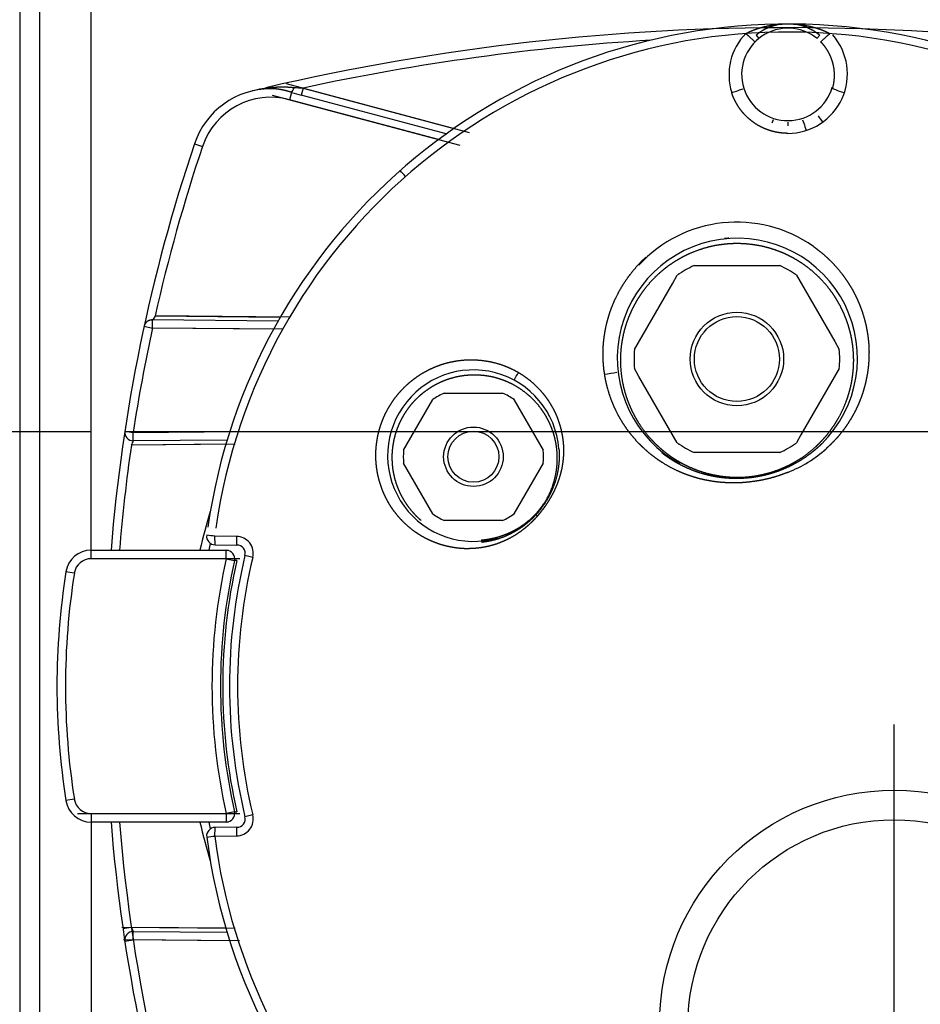
# Model space of a CAD drawing. Units: millimetres. Extents: x 105 to 2890, y 137 to 2051.
# Drawn here: x 1654 to 1760, y 1555 to 1671 of the extents above; entities that cross this region are included whole.
import ezdxf

# ---------------------------------------------------------------- set-up
doc = ezdxf.new("R2010")
doc.units = ezdxf.units.MM
doc.linetypes.add('STCENTER', pattern=[17.4625, 12.7, -1.5875, 1.5875, -1.5875])
doc.layers.get('0').update_dxf_attribs({"color": 254})
for name, color, linetype in [('_0-1_中心線', 54, 'Continuous'), ('_0-5_本体', 7, 'Continuous'), ('_0-6_寸法線', 3, 'Continuous')]:
    doc.layers.add(name, color=color, linetype=linetype)
doc.styles.add('ＭＳ ゴシック', font='MS Gothic.ttf')
doc.dimstyles.new('sunpou kobayashi', dxfattribs={"dimscale": 10, "dimtxt": 3, "dimasz": 1, "dimexe": 0, "dimexo": 2, "dimgap": 0.7, "dimtad": 1, "dimdec": 0, "dimdsep": 46, "dimtxsty": 'ＭＳ ゴシック', "dimblk1": 'DOT', "dimblk2": 'DOT', "dimsah": 1, "dimcen": 0, "dimclrd": 256, "dimclre": 256, "dimclrt": 256, "dimazin": 0, "dimtfac": 1, "dimtdec": 0, "dimtix": 1, "dimtmove": 1, "dimatfit": 3, "dimldrblk": 'DOT', "dimfxl": 0, "dimtolj": 1, "dimtzin": 0, "dimlwd": -1, "dimlwe": -1, "dimarcsym": 0})

# ---------------------------------------------------------------- blocks, each defined once
blk = doc.blocks.new('_Dot')
at = {"color": 0, "linetype": 'ByBlock', "lineweight": -2}
blk.add_line((-0.5, 0), (-1, 0), dxfattribs=at)
at = {"color": 0, "linetype": 'ByBlock', "const_width": 0.5}
blk.add_lwpolyline([(-0.25, 0, 1), (0.25, 0, 1)], format="xyb", close=True, dxfattribs=at)
blk = doc.blocks.new('*D17')
at = {"layer": '_0-6_寸法線', "transparency": 16777216}
for p, q in [((1447.11, 1676.24), (1447.11, 1805.65)), ((1457.11, 1805.65), (1787.72, 1805.65)), ((1797.72, 1722.45), (1797.72, 1805.65))]:
    blk.add_line(p, q, dxfattribs=at)
at = {"layer": 'Defpoints', "color": 0, "linetype": 'STCENTER', "transparency": 16777216}
for p in [(1797.72, 1805.65), (1797.72, 1702.45), (1447.11, 1656.24)]:
    blk.add_point(p, dxfattribs=at)
at = {"layer": '_0-6_寸法線', "linetype": 'STCENTER', "transparency": 16777216, "xscale": 9.999999999999998, "yscale": 9.999999999999998, "zscale": 9.999999999999998, "rotation": 180}
blk.add_blockref('_Dot', (1447.11, 1805.65), dxfattribs=at)
at = {"layer": '_0-6_寸法線', "linetype": 'STCENTER', "transparency": 16777216, "xscale": 9.999999999999998, "yscale": 9.999999999999998, "zscale": 9.999999999999998}
blk.add_blockref('_Dot', (1797.72, 1805.65), dxfattribs=at)
at = {"layer": '_0-6_寸法線', "linetype": 'STCENTER', "transparency": 16777216, "insert": (1622.42, 1827.65), "char_height": 30, "attachment_point": 5, "style": 'ＭＳ ゴシック'}
blk.add_mtext('\\A1;351', dxfattribs=at)

msp = doc.modelspace()

# ---------------------------------------------------------------- linework, layer by layer
at = {"layer": '_0-1_中心線'}
for p, q in [((1661.96, 1622.45), (1225.86, 1622.45)), ((1976.68, 1622.45), (1665.91, 1622.45)), ((1756.44, 1517.01), (1756.44, 1588.01))]:
    msp.add_line(p, q, dxfattribs=at)
at = {"layer": '_0-5_本体'}
for p, q in [((1653.56, 1723.77), (1653.56, 1521.13)), ((1655.94, 1523.51), (1655.94, 1721.39)), ((1661.96, 1607.51), (1661.94, 1721.39)), ((1743.05, 1670.44), (1743.25, 1670.44)), ((1744.62, 1670.44), (1744.82, 1670.44)), ((1740.19, 1669.12), (1740.51, 1668.73)), ((1747.68, 1669.12), (1747.36, 1668.73)), ((1740.06, 1668.33), (1739.71, 1668.68)), ((1748.16, 1668.68), (1747.81, 1668.33)), ((1684.9, 1663.44), (1706.44, 1657.67)), ((1686.9, 1662.9), (1686.68, 1662.07)), ((1686.9, 1662.9), (1704.65, 1658.15)), ((1683.27, 1662.08), (1705.34, 1656.17)), ((1685.55, 1662.39), (1685.32, 1661.53)), ((1703.72, 1657.5), (1686.68, 1662.07)), ((1738.23, 1662.69), (1738.68, 1662.82)), ((1749.64, 1662.69), (1749.19, 1662.82)), ((1702.83, 1656.84), (1685.32, 1661.53)), ((1742.21, 1659.18), (1742.07, 1658.77)), ((1743.94, 1658.9), (1743.94, 1658.47)), ((1745.66, 1659.18), (1745.8, 1658.77)), ((1745.81, 1658.77), (1745.8, 1658.77)), ((1674.12, 1656.35), (1675.07, 1656.04)), ((1732.89, 1642.01), (1737.94, 1642.01)), ((1737.94, 1642.01), (1742.98, 1642.01)), ((1725.89, 1632.15), (1730.39, 1639.95)), ((1730.39, 1639.95), (1730.93, 1640.88)), ((1744.94, 1640.88), (1749.45, 1633.08)), ((1669.17, 1634.66), (1669.18, 1635.61)), ((1683.95, 1635.48), (1669.18, 1635.61)), ((1669.48, 1636.08), (1684.22, 1635.95)), ((1668.2, 1634.88), (1669.17, 1634.66)), ((1683.43, 1634.54), (1669.17, 1634.66)), ((1749.45, 1633.08), (1749.98, 1632.15)), ((1726.42, 1628.95), (1725.89, 1629.88)), ((1749.98, 1629.88), (1745.48, 1622.08)), ((1730.93, 1621.15), (1726.42, 1628.95)), ((1703.5, 1627.01), (1710.37, 1627.01)), ((1700.44, 1623.26), (1702.16, 1626.24)), ((1711.71, 1626.24), (1713.43, 1623.26)), ((1665.92, 1622.49), (1665.91, 1622.43)), ((1665.92, 1622.53), (1666.91, 1622.38)), ((1666.91, 1622.38), (1678.27, 1622.48)), ((1666.92, 1621.38), (1666.91, 1622.38)), ((1698.72, 1620.28), (1700.44, 1623.26)), ((1713.43, 1623.26), (1715.15, 1620.28)), ((1677.96, 1621.48), (1666.92, 1621.38)), ((1745.48, 1622.08), (1744.94, 1621.15)), ((1677.81, 1620.98), (1666.69, 1620.88)), ((1737.93, 1620.01), (1732.89, 1620.01)), ((1742.98, 1620.01), (1737.93, 1620.01)), ((1700.44, 1615.76), (1698.72, 1618.74)), ((1715.15, 1618.74), (1713.43, 1615.76)), ((1702.16, 1612.78), (1700.44, 1615.76)), ((1713.43, 1615.76), (1711.71, 1612.78)), ((1710.37, 1612.01), (1703.5, 1612.01)), ((1714.47, 1612.53), (1714.3, 1612.69)), ((1679.05, 1610.14), (1676.5, 1610.16)), ((1707.9, 1609.72), (1707.92, 1609.43)), ((1661.96, 1608.51), (1678.12, 1608.51)), ((1676.54, 1609.14), (1679.1, 1609.12)), ((1677.85, 1607.51), (1677.85, 1608.51)), ((1677.85, 1607.51), (1661.96, 1607.51)), ((1677.85, 1607.51), (1678.83, 1607.29)), ((1679.1, 1607.29), (1678.83, 1607.29)), ((1680.98, 1607.67), (1680.06, 1607.89)), ((1659.98, 1605.82), (1659, 1605.98)), ((1659.98, 1579.2), (1659, 1579.04)), ((1661.96, 1577.51), (1661.94, 1523.51)), ((1661.96, 1577.51), (1677.85, 1577.51)), ((1678.83, 1577.73), (1677.85, 1577.51)), ((1677.85, 1577.51), (1677.85, 1576.51)), ((1678.83, 1577.73), (1679.1, 1577.73)), ((1680.98, 1577.36), (1680.06, 1577.13)), ((1678.12, 1576.51), (1661.96, 1576.51)), ((1676.5, 1574.86), (1679.05, 1574.89)), ((1679.1, 1575.9), (1676.54, 1575.88)), ((1665.7, 1564), (1666.69, 1564.14)), ((1666.69, 1564.14), (1677.81, 1564.05)), ((1666.91, 1562.64), (1666.92, 1563.64)), ((1666.92, 1563.64), (1677.96, 1563.55)), ((1665.92, 1562.49), (1666.91, 1562.64)), ((1678.27, 1562.54), (1666.91, 1562.64))]:
    msp.add_line(p, q, dxfattribs=at)
at = {"layer": '_0-5_本体', "ltscale": 0.451221}
msp.add_line((1685.32, 1635.94), (1669.48, 1636.08), dxfattribs=at)
at = {"layer": '_0-5_本体', "ltscale": 0.44343}
msp.add_line((1684.52, 1634.53), (1669.17, 1634.66), dxfattribs=at)
at = {"layer": '_0-5_本体', "ltscale": 0.341022}
for p, q in [((1665.9, 1622.37), (1665.91, 1622.37)), ((1666.91, 1622.38), (1679.41, 1622.49)), ((1679.41, 1562.53), (1665.77, 1562.65))]:
    msp.add_line(p, q, dxfattribs=at)
at = {"layer": '_0-5_本体', "ltscale": 0.333573}
for p, q in [((1678.92, 1620.99), (1666.69, 1620.88)), ((1665.58, 1564.15), (1678.92, 1564.04))]:
    msp.add_line(p, q, dxfattribs=at)
at = {"layer": '_0-5_本体', "ltscale": 0.476841}
msp.add_line((1679.44, 1607.51), (1661.96, 1607.51), dxfattribs=at)
at = {"layer": '_0-5_本体', "ltscale": 0.476856}
msp.add_line((1660.37, 1577.51), (1679.44, 1577.51), dxfattribs=at)
at = {"layer": '_0-5_本体'}
for points in [[(1674.12, 1656.35, 0.061281), (1664.3, 1608.51, 0.072671)], [(1664.3, 1576.51, 0.06216), (1674.35, 1528)]]:
    msp.add_lwpolyline(points, format="xyb", dxfattribs=at)
for centre, radius in [((1737.94, 1631.01), 5.5), ((1737.94, 1631.01), 5), ((1706.94, 1619.51), 3.5), ((1706.94, 1619.51), 3), ((1756.48, 1552.62), 27.65), ((1756.44, 1552.51), 24.27)]:
    msp.add_circle(centre, radius, dxfattribs=at)
for centre, radius, start, end in [((1743.94, 1601.51), 68.93, 7.3034, 171.8873), ((1743.94, 1399.71), 270.3, 76.5161, 103.1324), ((1743.94, 1664.51), 5.44, 50.9325, 343.7747), ((1743.13, 1671.41), 0.973, 270.6579, 276.7793), ((1744.74, 1671.41), 0.973, 263.2207, 269.3421), ((1744.98, 1671.45), 1.02, 261.4736, 269.148), ((1743.94, 1601.52), 67.98, 7.303, 171.8873), ((1743.94, 1664.46), 6.93, 135.3995, 197.6184), ((1743.94, 1664.57), 7, 269.9961, 41.0705), ((1743.94, 1664.51), 5.94, 50.9325, 52.5296), ((1743.94, 1399.71), 269.3, 93.4343, 102.2267), ((1685.53, 1643.32), 19.79, 96.557, 103.5081), ((1687.69, 1684.23), 21.34, 265.0476, 267.8888), ((1683.12, 1653.32), 9.5, 90.2558, 161.3843), ((1683.12, 1653.32), 8.5, 75, 161.3843), ((1693.96, 1689.33), 28.22, 252.6743, 255.0515), ((1762.47, 1669.5), 17.93, 213.3473, 216.2837), ((1780.18, 1669.04), 35.87, 196.633, 198.0791), ((1863.66, 1592.51), 199, 161.3843, 167.3545), ((1657.56, 1616.32), 54.97, 41.152, 42.1318), ((1737.92, 1631.49), 15.63, 54.7749, 137.5099), ((1738, 1631.1), 14.13, 314.6052, 241.6057), ((1737.94, 1630.99), 14.27, 93.7986, 95.9313), ((1737.94, 1631.01), 12.1, 114.62, 125.38), ((1737.94, 1631.01), 12.1, 54.62, 65.38), ((1698.04, 1617.28), 34.18, 146.6518, 147.5874), ((1863.66, 1592.51), 199, 167.7706, 171.3675), ((1737.94, 1631.01), 12.1, 174.62, 185.38), ((1737.94, 1631.01), 12.1, 354.62, 5.38), ((1706.94, 1619.64), 10.09, 4.6136, 286.4789), ((1671.79, 1653.19), 46.93, 328.3068, 329.5638), ((1709.56, 1711.44), 83.21, 278.8608, 279.8615), ((1706.94, 1619.51), 8.25, 114.62, 125.38), ((1706.94, 1619.51), 8.25, 54.62, 65.38), ((1666.91, 1622.38), 1, 171.3675, 270.4361), ((1693.9, 1608.68), 29.82, 154.7938, 155.8545), ((1863.66, 1592.51), 199, 171.8047, 175.3883), ((1706.94, 1619.51), 8.25, 174.62, 185.38), ((1706.94, 1619.51), 8.25, 354.62, 5.38), ((1737.94, 1631.01), 12.1, 234.62, 245.38), ((1737.94, 1631.01), 12.1, 294.62, 305.38), ((1738.13, 1632.09), 15.55, 291.9263, 311.5522), ((1743.94, 1592.51), 71, 163.1565, 166.9764), ((1706.94, 1619.51), 8.25, 234.62, 245.38), ((1706.94, 1619.51), 8.25, 294.62, 305.38), ((1676.55, 1610.14), 1, 172.6966, 269.5), ((1671.55, 1573.57), 36.92, 82.2894, 83.7552), ((1679.04, 1608.13), 2, 346.4713, 89.4918), ((1661.96, 1605.51), 3, 90, 170.9889), ((1743.94, 1592.51), 70, 166.1038, 166.787), ((1677.85, 1607.51), 1, 347.2149, 90), ((1679.09, 1608.12), 1, 346.4644, 89.5), ((1661.96, 1605.51), 2, 90, 170.9889), ((1743.94, 1592.51), 67.76, 167.2109, 192.7891), ((1743.94, 1592.51), 66.76, 167.2109, 192.7891), ((1743.94, 1592.51), 66.5, 167.1604, 192.8396), ((1743.94, 1592.51), 65.7, 166.4644, 193.5356), ((1743.94, 1592.51), 64.75, 166.4644, 193.5356), ((1743.94, 1592.51), 86, 170.9889, 189.0111), ((1743.94, 1592.51), 85, 170.9889, 189.0111), ((1661.96, 1579.51), 3, 189.0111, 270), ((1661.96, 1579.51), 2, 189.0111, 270), ((1743.94, 1583.51), 68.93, 187.3034, 355.2338), ((1677.85, 1577.51), 1, 270.0053, 12.7904), ((1679.04, 1576.89), 2, 270.5068, 13.5275), ((1743.94, 1583.49), 67.97, 275.3342, 355.2338), ((1863.66, 1592.51), 199, 184.6117, 200.5352), ((1743.94, 1592.51), 71, 193.0236, 196.8435), ((1743.94, 1592.51), 70, 193.213, 193.8962), ((1679.09, 1576.9), 1, 270.5, 13.5356), ((1676.55, 1574.88), 1, 90.5, 187.3034), ((1671.64, 1610.66), 36.12, 276.2293, 277.7269), ((1743.93, 1583.5), 67.98, 187.303, 263.5606), ((1666.91, 1562.64), 1, 89.5, 188.6325), ((1693.72, 1576.26), 29.62, 204.1414, 205.2092)]:
    msp.add_arc(centre, radius, start, end, dxfattribs=at)
for centre, major_axis, ratio, start_param, end_param in [((1739, 1669.39), (-0.712, 0.702), 0.041237, 1.61701, 3.065651), ((1748.87, 1669.39), (-0.712, -0.702), 0.041237, 0.075942, 1.524583), ((1683.08, 1663.82), (-0.004, 1), 0.356344, 3.141593, 3.706253), ((1685.78, 1663.25), (0.338, 0.941), 0.15911, 3.623048, 4.464862), ((1737.33, 1662.42), (-0.953, -0.303), 0.055147, 1.558853, 2.788827), ((1750.54, 1662.42), (-0.953, 0.303), 0.055147, 0.352765, 1.58274), ((1676.55, 1610.14), (0.009, 1), 0.054355, 1.557079, 3.141593), ((1679.11, 1610.12), (0.009, 1), 0.052301, 1.557079, 1.570796), ((1679.11, 1610.12), (0.009, 1), 0.052301, 1.570796, 3.141593), ((1676.55, 1574.88), (0.009, -1), 0.054355, 3.141593, 4.726107), ((1679.11, 1574.9), (0.009, -1), 0.052301, 3.141593, 4.712389), ((1679.11, 1574.9), (0.009, -1), 0.052301, 4.712389, 4.726107)]:
    msp.add_ellipse(centre, major_axis=major_axis, ratio=ratio, start_param=start_param, end_param=end_param, dxfattribs=at)
for points, knots in [([(1739, 1669.32), (1739.16, 1669.41), (1739.32, 1669.48), (1739.48, 1669.56), (1739.8, 1669.7), (1740.14, 1669.82), (1740.31, 1669.88), (1740.66, 1669.99), (1741.01, 1670.09), (1741.18, 1670.13), (1741.54, 1670.22), (1741.89, 1670.28), (1742.07, 1670.31), (1742.34, 1670.35), (1742.6, 1670.39), (1742.69, 1670.39), (1742.8, 1670.41), (1742.92, 1670.42), (1742.94, 1670.42), (1743, 1670.42), (1743.05, 1670.43), (1743.07, 1670.43), (1743.11, 1670.43), (1743.14, 1670.44), (1743.15, 1670.44), (1743.15, 1670.44), (1743.15, 1670.44), (1743.14, 1670.44), (1743.14, 1670.44), (1743.14, 1670.44)], [0, 0, 0, 0, 0, 0, 1.259467, 1.259467, 1.259467, 2.529088, 2.529088, 2.529088, 3.814259, 3.814259, 3.814259, 5.088601, 5.088601, 5.088601, 5.733927, 5.733927, 5.733927, 5.939044, 5.939044, 5.939044, 6.150897, 6.150897, 6.150897, 6.27046, 6.27046, 6.27046, 6.281236, 6.281236, 6.281236, 6.281236, 6.281236, 6.281236]), ([(1743.25, 1670.44), (1743.25, 1670.44), (1743.25, 1670.44), (1743.25, 1670.44), (1743.25, 1670.44), (1743.25, 1670.44), (1743.25, 1670.44), (1743.25, 1670.44), (1743.25, 1670.44), (1743.25, 1670.44), (1743.24, 1670.44), (1743.23, 1670.44), (1743.22, 1670.44), (1743.21, 1670.44), (1743.19, 1670.43), (1743.19, 1670.43), (1743.17, 1670.43), (1743.16, 1670.43), (1743.15, 1670.43), (1743.03, 1670.41), (1742.9, 1670.39), (1742.78, 1670.36), (1742.47, 1670.29), (1742.17, 1670.2), (1741.97, 1670.14), (1741.66, 1670.01), (1741.35, 1669.87), (1741.23, 1669.81), (1740.94, 1669.65), (1740.66, 1669.47), (1740.5, 1669.36), (1740.34, 1669.25), (1740.19, 1669.12)], [0, 0, 0, 0, 0, 0, 0.053053, 0.053053, 0.053053, 0.106107, 0.106107, 0.106107, 0.212153, 0.212153, 0.212153, 0.848041, 0.848041, 0.848041, 1.541725, 1.541725, 1.541725, 2.235408, 2.235408, 2.235408, 11.939502, 11.939502, 11.939502, 29.101009, 29.101009, 29.101009, 40.541892, 40.541892, 40.541892, 57.04207, 57.04207, 57.04207, 57.04207, 57.04207, 57.04207]), ([(1747.68, 1669.12), (1747.56, 1669.22), (1747.44, 1669.31), (1747.32, 1669.4), (1747.07, 1669.56), (1746.82, 1669.71), (1746.69, 1669.78), (1746.37, 1669.94), (1746.05, 1670.08), (1745.85, 1670.15), (1745.59, 1670.24), (1745.32, 1670.31), (1745.25, 1670.32), (1745.12, 1670.35), (1745, 1670.38), (1744.92, 1670.39), (1744.82, 1670.41), (1744.72, 1670.43), (1744.69, 1670.43), (1744.64, 1670.44), (1744.62, 1670.44), (1744.62, 1670.44), (1744.62, 1670.44), (1744.62, 1670.44)], [0, 0, 0, 0, 0, 0, 1.075201, 1.075201, 1.075201, 2.138653, 2.138653, 2.138653, 3.703204, 3.703204, 3.703204, 4.218246, 4.218246, 4.218246, 4.71192, 4.71192, 4.71192, 5.055286, 5.055286, 5.055286, 5.145228, 5.145228, 5.145228, 5.145228, 5.145228, 5.145228]), ([(1744.73, 1670.44), (1744.72, 1670.44), (1744.72, 1670.44), (1744.73, 1670.44), (1744.75, 1670.43), (1744.78, 1670.43), (1744.79, 1670.43), (1744.82, 1670.43), (1744.85, 1670.43), (1744.86, 1670.42), (1744.92, 1670.42), (1744.98, 1670.41), (1745.02, 1670.41), (1745.09, 1670.4), (1745.17, 1670.4), (1745.2, 1670.39), (1745.27, 1670.38), (1745.34, 1670.38), (1745.37, 1670.37), (1745.5, 1670.36), (1745.63, 1670.34), (1745.72, 1670.32), (1745.86, 1670.3), (1746, 1670.28), (1746.05, 1670.27), (1746.13, 1670.25), (1746.22, 1670.24), (1746.27, 1670.23), (1746.74, 1670.13), (1747.21, 1670.01), (1747.63, 1669.87), (1748.14, 1669.68), (1748.62, 1669.45), (1748.7, 1669.41), (1748.79, 1669.37), (1748.87, 1669.32)], [0, 0, 0, 0, 0, 0, 0.134402, 0.134402, 0.134402, 0.277156, 0.277156, 0.277156, 0.419911, 0.419911, 0.419911, 0.843044, 0.843044, 0.843044, 1.16436, 1.16436, 1.16436, 1.475869, 1.475869, 1.475869, 2.269244, 2.269244, 2.269244, 2.668215, 2.668215, 2.668215, 3.067185, 3.067185, 3.067185, 6.973402, 6.973402, 6.973402, 7.792324, 7.792324, 7.792324, 7.792324, 7.792324, 7.792324]), ([(1749.19, 1662.82), (1749.26, 1663.04), (1749.31, 1663.26), (1749.35, 1663.49), (1749.41, 1663.95), (1749.43, 1664.41), (1749.42, 1664.64), (1749.4, 1664.99), (1749.35, 1665.33), (1749.33, 1665.44), (1749.26, 1665.78), (1749.16, 1666.12), (1749.09, 1666.33), (1748.96, 1666.66), (1748.8, 1666.97), (1748.75, 1667.07), (1748.56, 1667.41), (1748.34, 1667.72), (1748.18, 1667.94), (1748, 1668.14), (1747.81, 1668.33)], [0, 0, 0, 0, 0, 0, 1.620718, 1.620718, 1.620718, 3.259558, 3.259558, 3.259558, 4.079312, 4.079312, 4.079312, 5.711198, 5.711198, 5.711198, 6.528364, 6.528364, 6.528364, 8.439098, 8.439098, 8.439098, 8.439098, 8.439098, 8.439098]), ([(1683.27, 1662.98), (1683.64, 1663.02), (1684, 1663.04), (1684.37, 1663.05), (1684.88, 1663.04), (1685.39, 1663.01), (1685.54, 1662.99), (1685.69, 1662.98), (1685.85, 1662.97)], [0, 0, 0, 0, 0, 0, 2.561918, 2.561918, 2.561918, 3.647334, 3.647334, 3.647334, 3.647334, 3.647334, 3.647334]), ([(1685.55, 1662.39), (1685.21, 1662.5), (1684.86, 1662.6), (1684.51, 1662.68), (1684.02, 1662.77), (1683.52, 1662.81), (1683.38, 1662.82), (1683.23, 1662.82), (1683.08, 1662.82)], [0, 0, 0, 0, 0, 0, 2.541953, 2.541953, 2.541953, 3.604789, 3.604789, 3.604789, 3.604789, 3.604789, 3.604789]), ([(1743.94, 1657.57), (1743.76, 1657.57), (1743.59, 1657.58), (1743.41, 1657.59), (1743.06, 1657.62), (1742.72, 1657.68), (1742.54, 1657.71), (1742.2, 1657.78), (1741.87, 1657.88), (1741.7, 1657.94), (1741.37, 1658.05), (1741.05, 1658.19), (1740.89, 1658.27), (1740.42, 1658.5), (1739.98, 1658.78), (1739.7, 1658.99), (1739.29, 1659.33), (1738.92, 1659.7), (1738.8, 1659.82), (1738.57, 1660.09), (1738.36, 1660.36), (1738.25, 1660.5), (1738.06, 1660.79), (1737.88, 1661.1), (1737.8, 1661.25), (1737.64, 1661.56), (1737.5, 1661.88), (1737.44, 1662.04), (1737.39, 1662.2), (1737.33, 1662.36)], [0, 0, 0, 0, 0, 0, 1.51421, 1.51421, 1.51421, 3.029312, 3.029312, 3.029312, 4.542789, 4.542789, 4.542789, 6.059419, 6.059419, 6.059419, 9.089933, 9.089933, 9.089933, 10.606176, 10.606176, 10.606176, 12.119907, 12.119907, 12.119907, 13.635916, 13.635916, 13.635916, 15.120199, 15.120199, 15.120199, 15.120199, 15.120199, 15.120199]), ([(1736.53, 1644.52), (1735.81, 1644.45), (1735.09, 1644.33), (1734.39, 1644.16), (1733.36, 1643.83), (1732.36, 1643.41), (1732.02, 1643.26), (1731.38, 1642.93), (1730.75, 1642.56), (1730.45, 1642.37), (1730, 1642.06), (1729.57, 1641.74), (1729.42, 1641.62), (1729, 1641.28), (1728.6, 1640.92), (1728.33, 1640.67), (1727.7, 1640.02), (1727.12, 1639.32), (1726.8, 1638.88), (1726.39, 1638.28), (1726.03, 1637.66), (1725.94, 1637.5), (1725.68, 1637.02), (1725.45, 1636.53), (1725.3, 1636.19), (1725.04, 1635.52), (1724.81, 1634.83), (1724.71, 1634.49), (1724.54, 1633.79), (1724.41, 1633.07), (1724.35, 1632.71), (1724.23, 1631.63), (1724.21, 1630.54), (1724.25, 1629.82), (1724.37, 1628.73), (1724.61, 1627.67), (1724.7, 1627.31), (1724.9, 1626.62), (1725.14, 1625.93), (1725.28, 1625.6), (1725.5, 1625.1), (1725.74, 1624.61), (1725.82, 1624.45), (1726.08, 1623.97), (1726.37, 1623.5), (1726.56, 1623.2), (1727.16, 1622.35), (1727.83, 1621.56), (1728.29, 1621.08), (1728.78, 1620.62), (1729.3, 1620.2)], [0, 0, 0, 0, 0, 0, 5.119835, 5.119835, 5.119835, 7.682414, 7.682414, 7.682414, 10.24263, 10.24263, 10.24263, 11.52528, 11.52528, 11.52528, 14.085765, 14.085765, 14.085765, 17.929453, 17.929453, 17.929453, 19.213112, 19.213112, 19.213112, 21.774812, 21.774812, 21.774812, 24.326897, 24.326897, 24.326897, 26.893536, 26.893536, 26.893536, 32.022734, 32.022734, 32.022734, 34.588029, 34.588029, 34.588029, 37.153449, 37.153449, 37.153449, 38.440597, 38.440597, 38.440597, 41.00502, 41.00502, 41.00502, 45.764275, 45.764275, 45.764275, 45.764275, 45.764275, 45.764275]), ([(1748.63, 1622.21), (1749.09, 1622.78), (1749.5, 1623.37), (1749.88, 1623.99), (1750.38, 1624.95), (1750.79, 1625.96), (1750.91, 1626.31), (1751.14, 1627), (1751.32, 1627.7), (1751.4, 1628.06), (1751.5, 1628.59), (1751.57, 1629.13), (1751.59, 1629.31), (1751.65, 1629.85), (1751.68, 1630.4), (1751.69, 1630.76), (1751.67, 1631.67), (1751.59, 1632.57), (1751.51, 1633.11), (1751.37, 1633.82), (1751.18, 1634.52), (1751.13, 1634.7), (1750.98, 1635.22), (1750.79, 1635.73), (1750.66, 1636.07), (1750.37, 1636.74), (1750.04, 1637.38), (1749.87, 1637.69), (1749.5, 1638.31), (1749.08, 1638.91), (1748.87, 1639.2), (1748.3, 1639.92), (1747.68, 1640.58), (1747.29, 1640.95), (1746.61, 1641.55), (1745.88, 1642.09), (1745.58, 1642.29), (1745.12, 1642.58), (1744.65, 1642.85), (1744.49, 1642.94), (1744.01, 1643.2), (1743.52, 1643.43), (1743.19, 1643.57), (1742.51, 1643.83), (1741.82, 1644.05), (1741.47, 1644.15), (1740.77, 1644.32), (1740.05, 1644.44), (1739.69, 1644.49), (1738.85, 1644.58), (1738, 1644.61), (1737.51, 1644.6), (1737.02, 1644.57), (1736.53, 1644.52)], [0.009923, 0.009923, 0.009923, 0.009923, 0.009923, 0.009923, 5.142585, 5.142585, 5.142585, 7.714737, 7.714737, 7.714737, 10.2837, 10.2837, 10.2837, 11.570681, 11.570681, 11.570681, 14.137754, 14.137754, 14.137754, 17.99035, 17.99035, 17.99035, 19.276454, 19.276454, 19.276454, 21.842584, 21.842584, 21.842584, 24.400897, 24.400897, 24.400897, 26.968084, 26.968084, 26.968084, 30.823886, 30.823886, 30.823886, 33.380118, 33.380118, 33.380118, 34.666414, 34.666414, 34.666414, 37.228098, 37.228098, 37.228098, 39.792853, 39.792853, 39.792853, 42.346619, 42.346619, 42.346619, 45.794854, 45.794854, 45.794854, 45.794854, 45.794854, 45.794854]), ([(1746.94, 1644.26), (1747.15, 1644.11), (1747.36, 1643.96), (1747.56, 1643.8), (1748.17, 1643.31), (1748.74, 1642.79), (1749.11, 1642.43), (1749.72, 1641.77), (1750.29, 1641.06), (1750.52, 1640.75), (1750.89, 1640.22), (1751.23, 1639.68), (1751.37, 1639.46), (1751.69, 1638.9), (1751.97, 1638.33), (1752.14, 1637.98), (1752.39, 1637.39), (1752.61, 1636.79), (1752.69, 1636.55), (1752.93, 1635.81), (1753.12, 1635.07), (1753.22, 1634.57), (1753.35, 1633.81), (1753.43, 1633.05), (1753.45, 1632.8), (1753.48, 1632.29), (1753.49, 1631.78), (1753.48, 1631.52), (1753.47, 1630.88), (1753.42, 1630.25), (1753.38, 1629.87), (1753.29, 1629.24), (1753.17, 1628.62), (1753.11, 1628.37), (1752.97, 1627.75), (1752.79, 1627.14), (1752.67, 1626.78), (1752.45, 1626.19), (1752.2, 1625.6), (1752.09, 1625.37), (1751.88, 1624.91), (1751.64, 1624.47), (1751.51, 1624.24), (1751.19, 1623.7), (1750.85, 1623.17), (1750.63, 1622.86), (1750.25, 1622.36), (1749.84, 1621.87), (1749.67, 1621.68), (1749.33, 1621.31), (1748.98, 1620.96), (1748.8, 1620.79), (1748.62, 1620.62), (1748.44, 1620.46)], [0, 0, 0, 0, 0, 0, 2.246453, 2.246453, 2.246453, 6.72179, 6.72179, 6.72179, 10.061259, 10.061259, 10.061259, 12.302089, 12.302089, 12.302089, 15.623132, 15.623132, 15.623132, 17.850821, 17.850821, 17.850821, 22.279319, 22.279319, 22.279319, 24.491831, 24.491831, 24.491831, 26.711752, 26.711752, 26.711752, 30.00649, 30.00649, 30.00649, 32.216576, 32.216576, 32.216576, 35.503463, 35.503463, 35.503463, 37.704797, 37.704797, 37.704797, 39.901077, 39.901077, 39.901077, 43.180938, 43.180938, 43.180938, 45.382935, 45.382935, 45.382935, 47.499635, 47.499635, 47.499635, 47.499635, 47.499635, 47.499635]), ([(1722.38, 1629.22), (1722.28, 1629.83), (1722.22, 1630.43), (1722.18, 1631.04), (1722.18, 1631.96), (1722.24, 1632.87), (1722.27, 1633.17), (1722.35, 1633.78), (1722.45, 1634.39), (1722.51, 1634.69), (1722.71, 1635.58), (1722.97, 1636.46), (1723.17, 1637.03), (1723.52, 1637.88), (1723.94, 1638.7), (1724.08, 1638.97), (1724.53, 1639.77), (1725.04, 1640.53), (1725.41, 1641.02), (1725.98, 1641.73), (1726.6, 1642.38), (1726.81, 1642.6), (1727.03, 1642.8), (1727.25, 1643.01)], [0, 0, 0, 0, 0, 0, 4.242657, 4.242657, 4.242657, 6.359916, 6.359916, 6.359916, 8.484703, 8.484703, 8.484703, 12.720771, 12.720771, 12.720771, 14.844033, 14.844033, 14.844033, 19.074907, 19.074907, 19.074907, 21.148549, 21.148549, 21.148549, 21.148549, 21.148549, 21.148549]), ([(1669.18, 1635.61), (1669.05, 1635.61), (1668.91, 1635.59), (1668.78, 1635.55), (1668.56, 1635.45), (1668.39, 1635.28), (1668.32, 1635.19), (1668.26, 1635.08), (1668.21, 1634.95), (1668.21, 1634.93), (1668.2, 1634.9), (1668.2, 1634.88)], [0, 0, 0, 0, 0, 0, 1.196838, 1.196838, 1.196838, 2.150567, 2.150567, 2.150567, 2.3817, 2.3817, 2.3817, 2.3817, 2.3817, 2.3817]), ([(1698.37, 1627.23), (1698.58, 1627.45), (1698.79, 1627.67), (1699.01, 1627.89), (1699.47, 1628.29), (1699.95, 1628.67), (1700.19, 1628.85), (1700.7, 1629.2), (1701.22, 1629.5), (1701.49, 1629.65), (1702.04, 1629.92), (1702.6, 1630.16), (1702.89, 1630.27), (1703.47, 1630.46), (1704.05, 1630.62), (1704.35, 1630.68), (1705.25, 1630.86), (1706.17, 1630.94), (1706.78, 1630.95), (1707.69, 1630.9), (1708.6, 1630.76), (1708.9, 1630.71), (1709.78, 1630.51), (1710.64, 1630.22), (1711.2, 1629.98), (1711.74, 1629.72), (1712.26, 1629.41)], [0, 0, 0, 0, 0, 0, 2.641329, 2.641329, 2.641329, 5.282447, 5.282447, 5.282447, 7.924955, 7.924955, 7.924955, 10.567791, 10.567791, 10.567791, 13.208293, 13.208293, 13.208293, 18.499283, 18.499283, 18.499283, 21.140928, 21.140928, 21.140928, 26.358058, 26.358058, 26.358058, 26.358058, 26.358058, 26.358058]), ([(1712.26, 1629.41), (1712.82, 1629.08), (1713.36, 1628.71), (1713.87, 1628.29), (1714.5, 1627.69), (1715.07, 1627.03), (1715.21, 1626.86), (1715.47, 1626.52), (1715.72, 1626.16), (1715.84, 1625.98), (1716.07, 1625.61), (1716.28, 1625.24), (1716.39, 1625.04), (1716.58, 1624.65), (1716.75, 1624.25), (1716.83, 1624.05), (1717.06, 1623.44), (1717.24, 1622.81), (1717.33, 1622.38), (1717.45, 1621.75), (1717.51, 1621.1), (1717.53, 1620.89), (1717.54, 1620.67), (1717.54, 1620.46)], [0, 0, 0, 0, 0, 0, 5.647732, 5.647732, 5.647732, 7.532886, 7.532886, 7.532886, 9.418099, 9.418099, 9.418099, 11.300773, 11.300773, 11.300773, 13.185456, 13.185456, 13.185456, 16.946727, 16.946727, 16.946727, 18.803065, 18.803065, 18.803065, 18.803065, 18.803065, 18.803065]), ([(1706.25, 1629.09), (1705.95, 1629.07), (1705.65, 1629.03), (1705.35, 1628.98), (1704.9, 1628.89), (1704.46, 1628.77), (1704.31, 1628.73), (1704.02, 1628.64), (1703.74, 1628.54), (1703.6, 1628.49), (1703.31, 1628.38), (1703.03, 1628.25), (1702.89, 1628.19), (1702.48, 1627.99), (1702.09, 1627.76), (1701.83, 1627.6), (1701.32, 1627.26), (1700.84, 1626.88), (1700.61, 1626.68), (1700.16, 1626.27), (1699.75, 1625.82), (1699.55, 1625.59), (1699.18, 1625.11), (1698.84, 1624.6), (1698.68, 1624.34), (1698.46, 1623.94), (1698.26, 1623.53), (1698.2, 1623.39), (1698.02, 1622.97), (1697.86, 1622.55), (1697.77, 1622.26), (1697.61, 1621.67), (1697.49, 1621.08), (1697.44, 1620.77), (1697.35, 1620.02), (1697.34, 1619.26), (1697.36, 1618.8), (1697.43, 1618.04), (1697.58, 1617.29), (1697.66, 1616.99), (1697.82, 1616.41), (1698.03, 1615.84), (1698.15, 1615.56), (1698.34, 1615.14), (1698.56, 1614.74), (1698.63, 1614.6), (1698.79, 1614.34), (1698.95, 1614.08), (1699.04, 1613.96), (1699.39, 1613.45), (1699.79, 1612.97), (1700.11, 1612.62), (1700.45, 1612.3), (1700.81, 1611.99)], [0, 0, 0, 0, 0, 0, 2.148207, 2.148207, 2.148207, 3.228178, 3.228178, 3.228178, 4.302923, 4.302923, 4.302923, 5.381804, 5.381804, 5.381804, 7.532214, 7.532214, 7.532214, 9.688311, 9.688311, 9.688311, 11.844135, 11.844135, 11.844135, 14.001872, 14.001872, 14.001872, 15.074446, 15.074446, 15.074446, 17.208117, 17.208117, 17.208117, 19.361771, 19.361771, 19.361771, 22.590843, 22.590843, 22.590843, 24.74748, 24.74748, 24.74748, 26.901963, 26.901963, 26.901963, 27.981107, 27.981107, 27.981107, 29.058637, 29.058637, 29.058637, 32.385162, 32.385162, 32.385162, 32.385162, 32.385162, 32.385162]), ([(1707.9, 1609.72), (1708.21, 1609.74), (1708.51, 1609.78), (1708.81, 1609.83), (1709.41, 1609.95), (1710, 1610.11), (1710.3, 1610.21), (1710.73, 1610.37), (1711.15, 1610.55), (1711.29, 1610.62), (1711.7, 1610.82), (1712.1, 1611.04), (1712.36, 1611.2), (1712.87, 1611.53), (1713.35, 1611.91), (1713.58, 1612.1), (1714.24, 1612.71), (1714.83, 1613.4), (1715.19, 1613.89), (1715.82, 1614.92), (1716.28, 1616.04), (1716.46, 1616.63), (1716.67, 1617.52), (1716.78, 1618.43), (1716.8, 1618.74), (1716.83, 1619.5), (1716.78, 1620.27), (1716.73, 1620.73), (1716.62, 1621.33), (1716.47, 1621.92), (1716.43, 1622.07), (1716.34, 1622.36), (1716.24, 1622.65), (1716.18, 1622.8), (1716.02, 1623.23), (1715.83, 1623.64), (1715.69, 1623.91), (1715.39, 1624.44), (1715.06, 1624.95), (1714.87, 1625.21), (1714.31, 1625.93), (1713.67, 1626.58), (1713.19, 1626.98), (1712.45, 1627.52), (1711.66, 1627.98), (1711.39, 1628.12), (1710.97, 1628.31), (1710.55, 1628.48), (1710.4, 1628.53), (1710.12, 1628.63), (1709.82, 1628.72), (1709.68, 1628.77), (1709.23, 1628.89), (1708.79, 1628.98), (1708.48, 1629.03), (1707.86, 1629.1), (1707.23, 1629.13), (1706.9, 1629.13), (1706.58, 1629.12), (1706.25, 1629.09)], [0, 0, 0, 0, 0, 0, 2.174539, 2.174539, 2.174539, 4.341462, 4.341462, 4.341462, 5.425177, 5.425177, 5.425177, 7.584933, 7.584933, 7.584933, 9.721526, 9.721526, 9.721526, 13.944756, 13.944756, 13.944756, 18.239206, 18.239206, 18.239206, 20.403929, 20.403929, 20.403929, 23.657209, 23.657209, 23.657209, 24.745115, 24.745115, 24.745115, 25.827364, 25.827364, 25.827364, 27.979841, 27.979841, 27.979841, 30.146734, 30.146734, 30.146734, 34.449717, 34.449717, 34.449717, 36.612513, 36.612513, 36.612513, 37.692803, 37.692803, 37.692803, 38.77439, 38.77439, 38.77439, 40.927587, 40.927587, 40.927587, 43.226241, 43.226241, 43.226241, 43.226241, 43.226241, 43.226241]), ([(1727.45, 1620.09), (1727.13, 1620.37), (1726.81, 1620.66), (1726.5, 1620.96), (1725.92, 1621.59), (1725.38, 1622.25), (1725.12, 1622.59), (1724.63, 1623.28), (1724.19, 1624.02), (1723.98, 1624.39), (1723.59, 1625.16), (1723.26, 1625.94), (1723.11, 1626.34), (1722.84, 1627.14), (1722.62, 1627.97), (1722.52, 1628.38), (1722.44, 1628.8), (1722.38, 1629.22)], [0, 0, 0, 0, 0, 0, 2.971444, 2.971444, 2.971444, 5.929468, 5.929468, 5.929468, 8.899425, 8.899425, 8.899425, 11.86071, 11.86071, 11.86071, 14.809138, 14.809138, 14.809138, 14.809138, 14.809138, 14.809138]), ([(1714.47, 1612.53), (1714.32, 1612.36), (1714.16, 1612.19), (1714.01, 1612.02), (1713.68, 1611.7), (1713.34, 1611.39), (1713.17, 1611.24), (1712.82, 1610.95), (1712.45, 1610.68), (1712.27, 1610.55), (1711.91, 1610.31), (1711.53, 1610.09), (1711.34, 1609.98), (1710.96, 1609.78), (1710.57, 1609.6), (1710.38, 1609.52), (1709.98, 1609.35), (1709.58, 1609.21), (1709.37, 1609.15), (1708.96, 1609.03), (1708.55, 1608.93), (1708.34, 1608.89), (1707.93, 1608.81), (1707.5, 1608.76), (1707.29, 1608.73), (1706.87, 1608.7), (1706.44, 1608.69), (1706.23, 1608.68), (1705.69, 1608.69), (1705.16, 1608.74), (1704.85, 1608.78), (1704.32, 1608.86), (1703.8, 1608.98), (1703.59, 1609.03), (1703.23, 1609.13), (1702.87, 1609.24), (1702.72, 1609.3), (1702.42, 1609.41), (1702.12, 1609.53), (1701.98, 1609.59), (1701.64, 1609.74), (1701.3, 1609.91), (1701.11, 1610.01), (1700.74, 1610.23), (1700.38, 1610.46), (1700.2, 1610.58), (1699.59, 1611.02), (1699.01, 1611.51), (1698.62, 1611.88), (1698.11, 1612.44), (1697.65, 1613.04), (1697.52, 1613.21), (1697.27, 1613.57), (1697.04, 1613.94), (1696.93, 1614.13), (1696.67, 1614.6), (1696.44, 1615.09), (1696.31, 1615.39), (1696.07, 1615.99), (1695.88, 1616.62), (1695.79, 1616.94), (1695.67, 1617.47), (1695.58, 1618.01), (1695.55, 1618.23), (1695.49, 1618.77), (1695.46, 1619.31), (1695.45, 1619.64), (1695.46, 1620.19), (1695.51, 1620.74), (1695.53, 1620.95), (1695.59, 1621.39), (1695.66, 1621.82), (1695.71, 1622.04), (1695.83, 1622.57), (1695.99, 1623.1), (1696.09, 1623.41), (1696.29, 1623.92), (1696.51, 1624.43), (1696.61, 1624.62), (1696.95, 1625.31), (1697.36, 1625.95), (1697.67, 1626.4), (1698.01, 1626.82), (1698.37, 1627.23)], [0, 0, 0, 0, 0, 0, 1.587844, 1.587844, 1.587844, 3.174186, 3.174186, 3.174186, 4.710697, 4.710697, 4.710697, 6.201075, 6.201075, 6.201075, 7.682118, 7.682118, 7.682118, 9.154911, 9.154911, 9.154911, 10.625854, 10.625854, 10.625854, 12.097598, 12.097598, 12.097598, 13.565924, 13.565924, 13.565924, 15.780125, 15.780125, 15.780125, 17.263006, 17.263006, 17.263006, 18.368055, 18.368055, 18.368055, 19.473104, 19.473104, 19.473104, 20.957891, 20.957891, 20.957891, 22.44176, 22.44176, 22.44176, 26.164758, 26.164758, 26.164758, 27.663625, 27.663625, 27.663625, 29.165611, 29.165611, 29.165611, 31.409176, 31.409176, 31.409176, 33.674277, 33.674277, 33.674277, 35.188636, 35.188636, 35.188636, 37.452107, 37.452107, 37.452107, 38.968045, 38.968045, 38.968045, 40.49091, 40.49091, 40.49091, 42.761084, 42.761084, 42.761084, 44.287268, 44.287268, 44.287268, 48.05209, 48.05209, 48.05209, 48.05209, 48.05209, 48.05209]), ([(1739.37, 1617.16), (1740.09, 1617.24), (1740.8, 1617.36), (1741.51, 1617.53), (1742.54, 1617.85), (1743.54, 1618.27), (1743.87, 1618.42), (1744.51, 1618.75), (1745.14, 1619.12), (1745.45, 1619.31), (1746.34, 1619.92), (1747.17, 1620.62), (1747.69, 1621.11), (1748.17, 1621.64), (1748.63, 1622.2)], [0, 0, 0, 0, 0, 0, 5.085675, 5.085675, 5.085675, 7.637266, 7.637266, 7.637266, 10.195331, 10.195331, 10.195331, 15.285738, 15.285738, 15.285738, 15.285738, 15.285738, 15.285738]), ([(1717, 1620.45), (1717.03, 1620.11), (1717.04, 1619.78), (1717.04, 1619.43), (1717.01, 1618.75), (1716.92, 1618.08), (1716.86, 1617.74), (1716.61, 1616.58), (1716.19, 1615.46), (1715.81, 1614.7), (1715.26, 1613.84), (1714.63, 1613.06), (1714.52, 1612.93), (1714.41, 1612.81), (1714.3, 1612.69)], [0, 0, 0, 0, 0, 0, 2.395515, 2.395515, 2.395515, 4.796681, 4.796681, 4.796681, 10.777418, 10.777418, 10.777418, 11.953885, 11.953885, 11.953885, 11.953885, 11.953885, 11.953885]), ([(1717.54, 1620.46), (1717.56, 1619.76), (1717.51, 1619.07), (1717.41, 1618.37), (1717.22, 1617.52), (1716.94, 1616.7), (1716.88, 1616.53), (1716.76, 1616.21), (1716.62, 1615.89), (1716.55, 1615.73), (1716.33, 1615.25), (1716.08, 1614.8), (1715.9, 1614.5), (1715.63, 1614.05), (1715.33, 1613.62), (1715.22, 1613.48), (1715.02, 1613.2), (1714.8, 1612.93), (1714.69, 1612.8), (1714.58, 1612.66), (1714.47, 1612.53)], [0, 0, 0, 0, 0, 0, 6.019471, 6.019471, 6.019471, 7.528919, 7.528919, 7.528919, 9.037938, 9.037938, 9.037938, 12.053882, 12.053882, 12.053882, 13.562719, 13.562719, 13.562719, 15.057596, 15.057596, 15.057596, 15.057596, 15.057596, 15.057596]), ([(1743.94, 1617.67), (1743.61, 1617.54), (1743.28, 1617.42), (1742.95, 1617.3), (1742.28, 1617.09), (1741.59, 1616.91), (1741.25, 1616.83), (1740.56, 1616.69), (1739.87, 1616.59), (1739.52, 1616.54), (1738.82, 1616.47), (1738.12, 1616.43), (1737.77, 1616.43), (1737.06, 1616.43), (1736.36, 1616.47), (1736.01, 1616.49), (1735.31, 1616.57), (1734.62, 1616.69), (1734.28, 1616.75), (1733.77, 1616.87), (1733.26, 1617), (1733.09, 1617.05), (1732.76, 1617.15), (1732.42, 1617.26), (1732.26, 1617.32), (1731.76, 1617.5), (1731.27, 1617.7), (1730.95, 1617.84), (1730.01, 1618.3), (1729.11, 1618.83), (1728.53, 1619.22), (1727.98, 1619.64), (1727.45, 1620.09)], [0, 0, 0, 0, 0, 0, 2.436709, 2.436709, 2.436709, 4.884593, 4.884593, 4.884593, 7.320458, 7.320458, 7.320458, 9.761862, 9.761862, 9.761862, 12.205395, 12.205395, 12.205395, 14.638763, 14.638763, 14.638763, 15.85529, 15.85529, 15.85529, 17.071818, 17.071818, 17.071818, 19.524799, 19.524799, 19.524799, 24.333851, 24.333851, 24.333851, 24.333851, 24.333851, 24.333851]), ([(1729.3, 1620.2), (1729.59, 1619.97), (1729.88, 1619.75), (1730.17, 1619.53), (1730.78, 1619.13), (1731.4, 1618.77), (1731.72, 1618.6), (1732.37, 1618.29), (1733.05, 1618.01), (1733.39, 1617.88), (1734.25, 1617.59), (1735.13, 1617.38), (1735.66, 1617.28), (1736.72, 1617.13), (1737.79, 1617.08), (1738.32, 1617.08), (1738.85, 1617.11), (1739.37, 1617.16)], [0, 0, 0, 0, 0, 0, 2.565106, 2.565106, 2.565106, 5.129121, 5.129121, 5.129121, 7.696936, 7.696936, 7.696936, 11.536261, 11.536261, 11.536261, 15.260485, 15.260485, 15.260485, 15.260485, 15.260485, 15.260485]), ([(1747.92, 1621.04), (1747.79, 1620.91), (1747.65, 1620.78), (1747.52, 1620.65), (1747.25, 1620.42), (1746.98, 1620.19), (1746.85, 1620.08), (1746.63, 1619.91), (1746.4, 1619.74), (1746.32, 1619.68), (1745.85, 1619.34), (1745.35, 1619.02), (1744.92, 1618.77), (1744.31, 1618.44), (1743.68, 1618.16), (1743.5, 1618.08), (1743.06, 1617.9), (1742.58, 1617.73), (1742.3, 1617.63), (1741.91, 1617.51), (1741.53, 1617.41), (1741.44, 1617.39), (1740.97, 1617.27), (1740.51, 1617.18), (1740.14, 1617.11), (1739.76, 1617.06), (1739.39, 1617.02)], [0, 0, 0, 0, 0, 0, 1.66631, 1.66631, 1.66631, 3.28203, 3.28203, 3.28203, 4.119718, 4.119718, 4.119718, 8.330767, 8.330767, 8.330767, 10.006792, 10.006792, 10.006792, 12.549795, 12.549795, 12.549795, 13.399483, 13.399483, 13.399483, 16.681344, 16.681344, 16.681344, 16.681344, 16.681344, 16.681344]), ([(1739.39, 1617.02), (1739.17, 1617), (1738.95, 1616.98), (1738.74, 1616.97), (1738.43, 1616.95), (1738.12, 1616.94), (1738.01, 1616.94), (1737.86, 1616.94), (1737.7, 1616.94), (1737.64, 1616.94), (1737.53, 1616.95), (1737.43, 1616.95), (1737.37, 1616.95), (1737.09, 1616.96), (1736.81, 1616.98), (1736.58, 1617), (1736.1, 1617.05), (1735.6, 1617.12), (1735.35, 1617.16), (1734.99, 1617.24), (1734.64, 1617.32), (1734.52, 1617.34), (1734.29, 1617.4), (1734.07, 1617.46), (1733.97, 1617.49), (1733.64, 1617.58), (1733.33, 1617.68), (1733.15, 1617.75), (1732.86, 1617.85), (1732.57, 1617.97), (1732.47, 1618.01), (1732.28, 1618.09), (1732.08, 1618.17), (1731.99, 1618.22), (1731.64, 1618.38), (1731.3, 1618.55), (1731.06, 1618.68), (1730.78, 1618.84), (1730.5, 1619), (1730.46, 1619.03), (1730.32, 1619.12), (1730.18, 1619.2), (1730.1, 1619.26), (1729.84, 1619.43), (1729.6, 1619.6), (1729.44, 1619.71), (1729.28, 1619.84), (1729.12, 1619.97)], [0, 0, 0, 0, 0, 0, 1.9097, 1.9097, 1.9097, 2.838816, 2.838816, 2.838816, 3.303383, 3.303383, 3.303383, 3.767949, 3.767949, 3.767949, 5.682433, 5.682433, 5.682433, 7.678185, 7.678185, 7.678185, 8.661645, 8.661645, 8.661645, 9.645105, 9.645105, 9.645105, 11.553053, 11.553053, 11.553053, 12.480381, 12.480381, 12.480381, 13.40771, 13.40771, 13.40771, 15.775675, 15.775675, 15.775675, 16.248821, 16.248821, 16.248821, 17.195099, 17.195099, 17.195099, 19.016814, 19.016814, 19.016814, 19.016814, 19.016814, 19.016814]), ([(1714.3, 1612.69), (1714.1, 1612.47), (1713.89, 1612.26), (1713.67, 1612.05), (1713.4, 1611.81), (1713.11, 1611.58), (1713.05, 1611.53), (1712.93, 1611.44), (1712.81, 1611.35), (1712.76, 1611.31), (1712.58, 1611.18), (1712.4, 1611.06), (1712.28, 1610.98), (1712.03, 1610.83), (1711.78, 1610.68), (1711.65, 1610.61), (1711.39, 1610.47), (1711.13, 1610.34), (1711, 1610.28), (1710.73, 1610.16), (1710.46, 1610.05), (1710.32, 1610), (1710.05, 1609.9), (1709.77, 1609.81), (1709.62, 1609.77), (1709.34, 1609.69), (1709.06, 1609.62), (1708.91, 1609.59), (1708.63, 1609.54), (1708.35, 1609.49), (1708.21, 1609.47), (1708.06, 1609.45), (1707.92, 1609.43)], [0, 0, 0, 0, 0, 0, 2.537357, 2.537357, 2.537357, 3.172029, 3.172029, 3.172029, 3.806702, 3.806702, 3.806702, 5.065543, 5.065543, 5.065543, 6.328929, 6.328929, 6.328929, 7.592828, 7.592828, 7.592828, 8.854748, 8.854748, 8.854748, 10.122331, 10.122331, 10.122331, 11.382484, 11.382484, 11.382484, 12.627802, 12.627802, 12.627802, 12.627802, 12.627802, 12.627802])]:
    msp.add_open_spline(points, degree=5, knots=knots, dxfattribs=at)

# ---------------------------------------------------------------- dimensions: what is measured, and where the dimension line sits
at = {"layer": '_0-6_寸法線', "linetype": 'STCENTER'}
dim = msp.add_linear_dim(base=(1797.72, 1805.65), p1=(1447.11, 1656.24), p2=(1797.72, 1702.45), dimstyle='sunpou kobayashi', dxfattribs=at)
dim.commit()
dim.dimension.update_dxf_attribs({"geometry": '*D17', "text_midpoint": (1622.42, 1827.65)})

doc.saveas('drawing.dxf')
